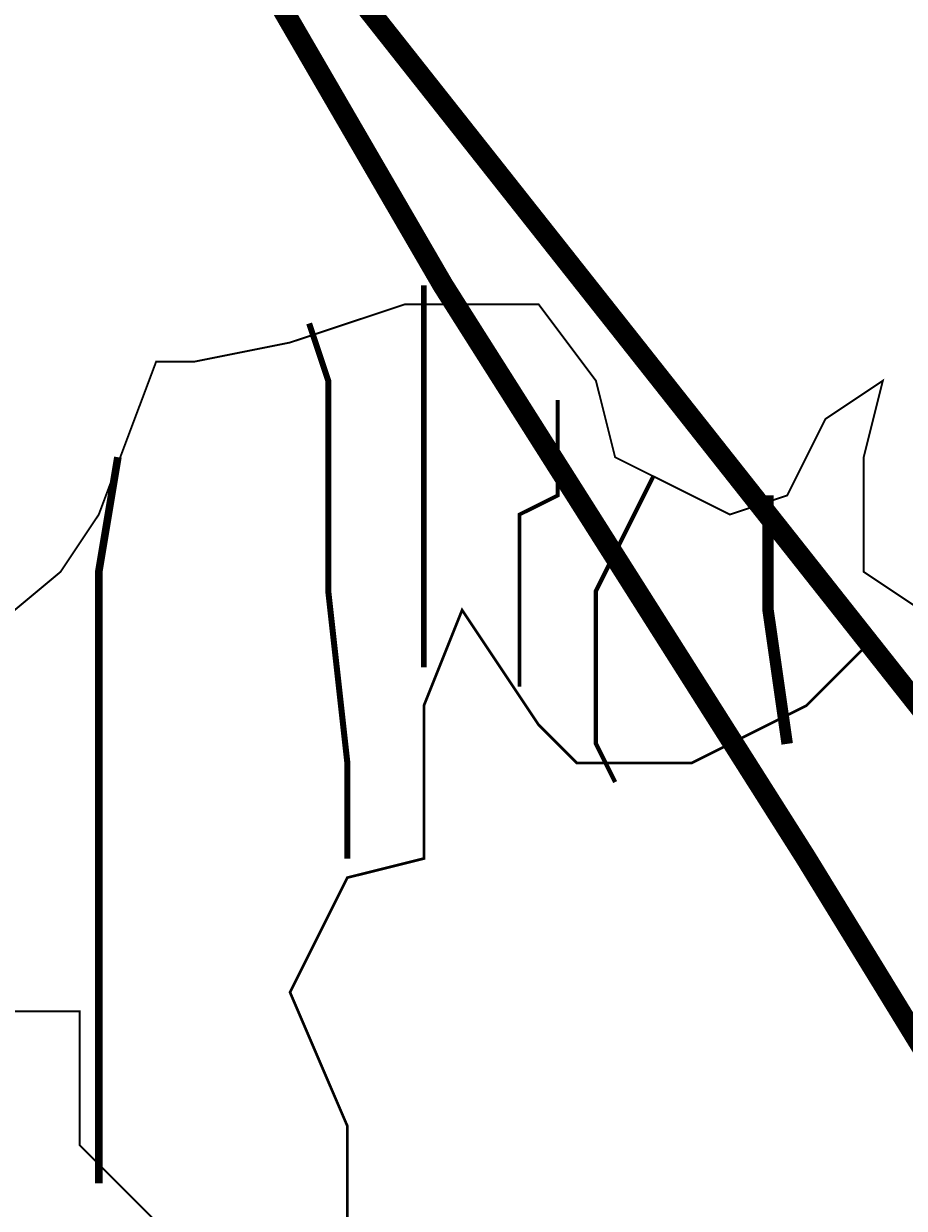
# Model space of a CAD drawing. Units: millimetres. Extents: x -661 to 4926, y -2154 to 3687.
# Drawn here: x 2814 to 2876, y 2682 to 2767 of the extents above; entities that cross this region are included whole.
import ezdxf

# ---------------------------------------------------------------- set-up
doc = ezdxf.new("R2010")
doc.units = ezdxf.units.MM
doc.header["$MEASUREMENT"] = 0
doc.layers.add('at_Entity', color=7, linetype='Continuous')
doc.styles.get("Standard").update_dxf_attribs({"font": 'txt', "height": 1})
doc.dimstyles.get("Standard").update_dxf_attribs({"dimtxt": 0.18, "dimasz": 0.18, "dimexe": 0.18, "dimexo": 0.0625, "dimgap": 0.09, "dimtad": 0, "dimtih": 1, "dimtoh": 1, "dimdec": 4, "dimzin": 0, "dimdsep": 46, "dimtxsty": 'Standard', "dimcen": 0.09, "dimadec": 0, "dimazin": 0, "dimtfac": 1, "dimtdec": 4, "dimtofl": 0, "dimtmove": 0, "dimatfit": 3, "dimfxl": 1, "dimtolj": 1, "dimtzin": 0, "dimarcsym": 0})

# ---------------------------------------------------------------- blocks, each defined once
blk = doc.blocks.new('_ArchTick')
at = {"color": 0, "linetype": 'ByBlock', "const_width": 0.15}
blk.add_lwpolyline([(-0.5, -0.5), (0.5, 0.5)], dxfattribs=at)
blk = doc.blocks.new('*D17')
at = {"color": 0, "lineweight": -2, "transparency": 16777216}
for p, q in [((1779.678, 2594.35), (1779.678, 3105.198)), ((1779.678, 3105.018), (3379.678, 3105.018)), ((3379.678, 2594.35), (3379.678, 3105.198))]:
    blk.add_line(p, q, dxfattribs=at)
at = {"layer": 'Defpoints', "color": 0, "transparency": 16777216}
for p in [(3379.678, 3105.018), (1779.678, 2594.288), (3379.678, 2594.288)]:
    blk.add_point(p, dxfattribs=at)
at = {"color": 0, "lineweight": -2, "transparency": 16777216, "xscale": 18, "yscale": 18, "zscale": 18, "rotation": 180}
blk.add_blockref('_ArchTick', (1779.678, 3105.018), dxfattribs=at)
at = {"color": 0, "lineweight": -2, "transparency": 16777216, "xscale": 18, "yscale": 18, "zscale": 18}
blk.add_blockref('_ArchTick', (3379.678, 3105.018), dxfattribs=at)
at = {"color": 0, "lineweight": 15, "transparency": 16777216, "insert": (2579.678, 3117.608), "char_height": 1, "attachment_point": 5}
blk.add_mtext('\\A1;{\\fTahoma|b0|i0|c0|p34;\\H25x; }', dxfattribs=at)

msp = doc.modelspace()

# ---------------------------------------------------------------- linework, layer by layer
at = {"layer": 'at_Entity', "lineweight": 15}
for points in [[(2819.31478, 2790.04696, 1.49673, 1.49673, 0), (2843.7374, 2747.98577, 1.49673, 1.49673, 0), (2869.51684, 2707.28139, 1.49673, 1.49673, 0), (2895.29628, 2665.2202, 1.49673, 1.49673, 0), (2921.07572, 2624.51582, 1.49673, 1.49673, 0), (2948.21197, 2583.81145, 1.49673, 1.49673, 0), (2975.34822, 2544.46389, 1.49673, 1.49673, 0), (3003.84129, 2505.11633, 1.49673, 1.49673, 0)], [(3003.84137, 2505.11652, 1.49673, 1.49673, 0), (2925.9942, 2656.74024, 1.49673, 1.49673, 0), (2820.67162, 2790.04696, 1.49673, 1.49673, 0)], [(2842.38061, 2720.84974, 0.40703, 0.40703, 0), (2842.38061, 2730.34739, 0.40703, 0.40703, 0), (2842.38061, 2734.41766, 0.40703, 0.40703, 0), (2842.38061, 2743.91557, 0.40703, 0.40703, 0), (2842.38061, 2747.98584, 0.40703, 0.40703, 0)], [(2877.65772, 2724.92011, 0.13568, 0.13568, 0), (2873.58729, 2727.63375, 0.13568, 0.13568, 0), (2873.58729, 2735.77462, 0.13568, 0.13568, 0), (2874.9441, 2741.20186, 0.13568, 0.13568, 0), (2870.87366, 2738.48824, 0.13568, 0.13568, 0), (2868.16004, 2733.06099, 0.13568, 0.13568, 0), (2864.0896, 2731.70418, 0.13568, 0.13568, 0), (2855.94872, 2735.77462, 0.13568, 0.13568, 0), (2854.59191, 2741.20186, 0.13568, 0.13568, 0), (2850.52147, 2746.62912, 0.13568, 0.13568, 0), (2841.02379, 2746.62912, 0.13568, 0.13568, 0), (2832.88291, 2743.9155, 0.13568, 0.13568, 0), (2826.09885, 2742.55867, 0.13568, 0.13568, 0), (2823.38522, 2742.55867, 0.13568, 0.13568, 0), (2819.31478, 2731.70418, 0.13568, 0.13568, 0), (2816.60116, 2727.63375, 0.13568, 0.13568, 0), (2808.46028, 2720.84968, 0.13568, 0.13568, 0)], [(2836.95336, 2707.28156, 0.42905, 0.42905, 0), (2836.95336, 2714.06552, 0.42905, 0.42905, 0), (2835.59665, 2726.27686, 0.42905, 0.42905, 0), (2835.59665, 2733.06081, 0.42905, 0.42905, 0), (2835.59665, 2741.20187, 0.42905, 0.42905, 0), (2834.2398, 2745.27215, 0.42905, 0.42905, 0)], [(2849.16469, 2719.4929, 0.27134, 0.27134, 0), (2849.16469, 2722.20633, 0.27134, 0.27134, 0), (2849.16469, 2728.99054, 0.27134, 0.27134, 0), (2849.16469, 2731.70423, 0.27134, 0.27134, 0), (2851.87838, 2733.06081, 0.27134, 0.27134, 0), (2851.87838, 2739.84504, 0.27134, 0.27134, 0)], [(2819.31478, 2684.21574, 0.54273, 0.54273, 0), (2819.31478, 2689.64299, 0.54273, 0.54273, 0), (2819.31478, 2696.42705, 0.54273, 0.54273, 0), (2819.31478, 2704.56793, 0.54273, 0.54273, 0), (2819.31478, 2714.06561, 0.54273, 0.54273, 0), (2819.31478, 2722.20649, 0.54273, 0.54273, 0), (2819.31478, 2727.63374, 0.54273, 0.54273, 0), (2820.67159, 2735.77462, 0.54273, 0.54273, 0)], [(2855.94878, 2712.70867, 0.3034, 0.3034, 0), (2854.59194, 2715.42237, 0.3034, 0.3034, 0), (2854.59194, 2720.84974, 0.3034, 0.3034, 0), (2854.59194, 2726.27686, 0.3034, 0.3034, 0), (2855.94878, 2728.99054, 0.3034, 0.3034, 0), (2858.66234, 2734.41766, 0.3034, 0.3034, 0)], [(2868.16011, 2715.42237, 0.81408, 0.81408, 0), (2866.80327, 2724.92001, 0.81408, 0.81408, 0), (2866.80327, 2733.06081, 0.81408, 0.81408, 0)], [(2880.37146, 2643.5113, 0.19188, 0.19188, 0), (2873.5874, 2640.79768, 0.19188, 0.19188, 0), (2866.80333, 2639.44086, 0.19188, 0.19188, 0), (2860.01927, 2644.86811, 0.19188, 0.19188, 0), (2855.94884, 2650.29536, 0.19188, 0.19188, 0), (2851.87839, 2650.29536, 0.19188, 0.19188, 0), (2847.80796, 2650.29536, 0.19188, 0.19188, 0), (2841.0239, 2657.07943, 0.19188, 0.19188, 0), (2846.45115, 2669.29074, 0.19188, 0.19188, 0), (2846.45115, 2673.36118, 0.19188, 0.19188, 0), (2838.31026, 2674.71799, 0.19188, 0.19188, 0), (2836.95345, 2678.78843, 0.19188, 0.19188, 0), (2836.95345, 2688.28612, 0.19188, 0.19188, 0), (2832.88302, 2697.7838, 0.19188, 0.19188, 0), (2836.95345, 2705.92468, 0.19188, 0.19188, 0), (2842.38072, 2707.28149, 0.19188, 0.19188, 0), (2842.38072, 2718.13599, 0.19188, 0.19188, 0), (2845.09433, 2724.92006, 0.19188, 0.19188, 0), (2850.52158, 2716.77918, 0.19188, 0.19188, 0), (2853.2352, 2714.06555, 0.19188, 0.19188, 0), (2861.37608, 2714.06555, 0.19188, 0.19188, 0), (2869.51696, 2718.13599, 0.19188, 0.19188, 0), (2873.5874, 2722.20643, 0.19188, 0.19188, 0), (2877.65784, 2718.13599, 0.19188, 0.19188, 0)], [(2812.53072, 2696.42706, 0.13568, 0.13568, 0), (2817.95797, 2696.42706, 0.13568, 0.13568, 0), (2817.95797, 2686.92936, 0.13568, 0.13568, 0), (2823.38522, 2681.50211, 0.13568, 0.13568, 0)]]:
    msp.add_lwpolyline(points, format="xyseb", dxfattribs=at)

# ---------------------------------------------------------------- dimensions: what is measured, and where the dimension line sits
at = {"lineweight": 15}
dim = msp.add_linear_dim(base=(3379.67839, 3105.0181), p1=(1779.67839, 2594.28775), p2=(3379.67839, 2594.28775), text='{\\fTahoma|b0|i0|c0|p34;\\H25x; }', dimstyle='Standard', override={"dimasz": 18, "dimtad": 1, "dimblk1": 'ArchTick', "dimblk2": 'ArchTick', "dimsah": 1}, dxfattribs=at)
dim.commit()
dim.dimension.update_dxf_attribs({"geometry": '*D17', "text_midpoint": (2579.67839, 3117.6081)})

doc.saveas('drawing.dxf')
